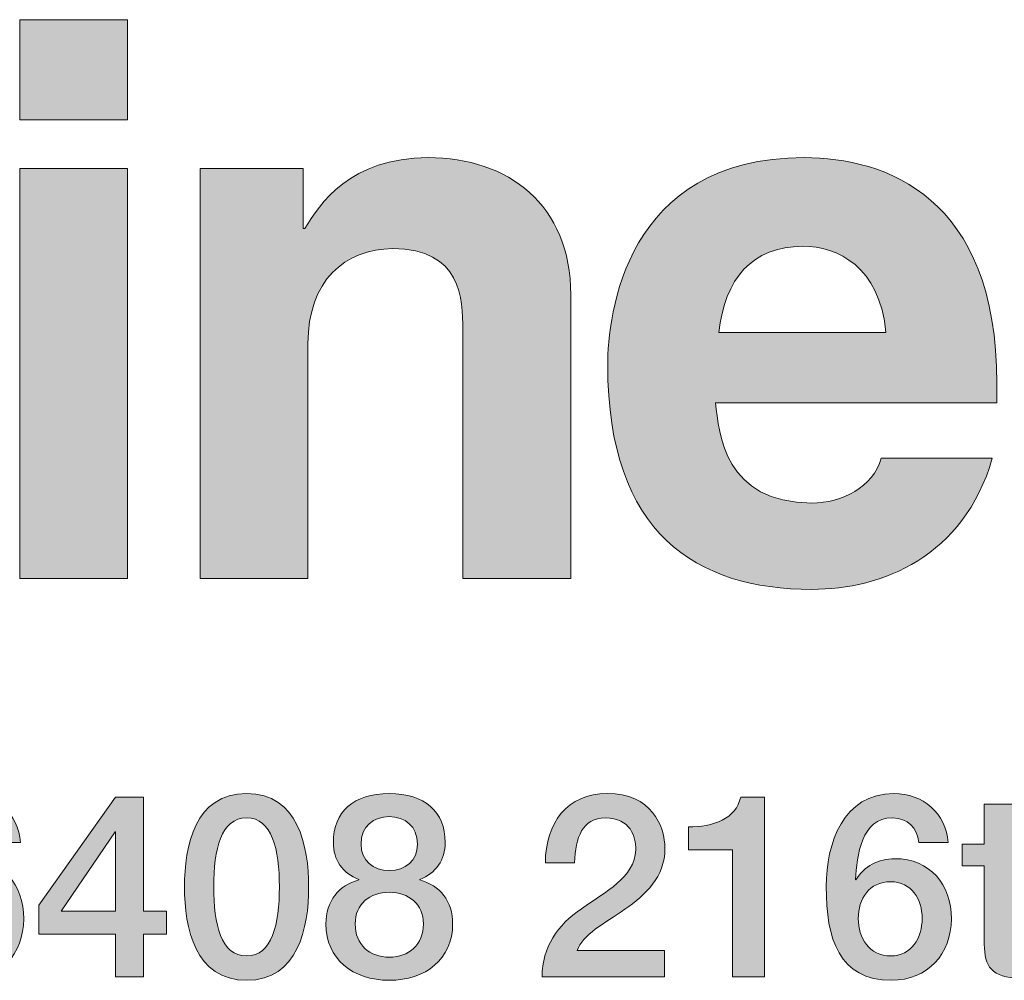
# Model space of a CAD drawing. Units: inches. Extents: x 1.5 to 20.5, y -10.5 to -1.
# Drawn here: x 4.1 to 4.7, y -9.7 to -9.1 of the extents above; entities that cross this region are included whole.
import ezdxf

# ---------------------------------------------------------------- set-up
doc = ezdxf.new("R2010")
doc.units = ezdxf.units.IN
doc.header["$MEASUREMENT"] = 0
doc.layers.add('Title Block', color=7, linetype='Continuous')

# ---------------------------------------------------------------- blocks, each defined once
blk = doc.blocks.new('block 6')
at = {"layer": 'Title Block', "true_color": 0x231f20}
h = blk.add_hatch(color=179, dxfattribs=at)
h.dxf.hatch_style = 2
edge = h.paths.add_edge_path()
edge.add_spline(control_points=[(4.04606, -9.61898), (4.04523, -9.60948), (4.0389, -9.603), (4.02907, -9.603), (4.00842, -9.603), (4.00609, -9.62766), (4.00492, -9.64296), (4.00492, -9.64296), (4.00525, -9.64331), (4.00525, -9.64331), (4.01042, -9.63414), (4.02007, -9.62948), (4.03041, -9.62948), (4.05356, -9.62948), (4.06722, -9.64629), (4.06722, -9.66862), (4.06722, -9.69127), (4.05173, -9.70844), (4.0284, -9.70844), (3.99409, -9.70844), (3.98593, -9.68145), (3.98593, -9.64746), (3.98593, -9.61966), (3.99692, -9.58716), (4.02991, -9.58716), (4.04839, -9.58716), (4.06405, -9.59999), (4.06505, -9.61898), (4.06505, -9.61898), (4.04606, -9.61898), (4.04606, -9.61898)], knot_values=[0, 0, 0, 0, 1, 1, 1, 2, 2, 2, 3, 3, 3, 4, 4, 4, 5, 5, 5, 6, 6, 6, 7, 7, 7, 8, 8, 8, 9, 9, 9, 10, 10, 10, 10], degree=3, periodic=1)
edge = h.paths.add_edge_path()
edge.add_spline(control_points=[(4.04823, -9.66829), (4.04823, -9.65579), (4.0414, -9.64448), (4.02774, -9.64448), (4.01392, -9.64448), (4.00675, -9.65546), (4.00675, -9.66829), (4.00675, -9.68096), (4.01392, -9.6926), (4.02774, -9.6926), (4.0414, -9.6926), (4.04823, -9.68077), (4.04823, -9.66829)], knot_values=[0, 0, 0, 0, 1, 1, 1, 2, 2, 2, 3, 3, 3, 4, 4, 4, 4], degree=3, periodic=1)
h = blk.add_hatch(color=179, dxfattribs=at)
h.dxf.hatch_style = 2
h.paths.add_polyline_path([(4.15988, -9.67844), (4.14488, -9.67844), (4.14488, -9.70611), (4.1269, -9.70611), (4.1269, -9.67844), (4.07693, -9.67844), (4.07693, -9.65964), (4.1269, -9.58949), (4.14488, -9.58949), (4.14488, -9.66347), (4.15988, -9.66347)])
h.paths.add_polyline_path([(4.09158, -9.66347), (4.1269, -9.66347), (4.1269, -9.61214), (4.12657, -9.61214)])
h = blk.add_hatch(color=179, dxfattribs=at)
h.dxf.hatch_style = 2
edge = h.paths.add_edge_path()
edge.add_spline(control_points=[(4.25221, -9.64781), (4.25221, -9.67429), (4.24539, -9.70844), (4.2119, -9.70844), (4.17843, -9.70844), (4.17159, -9.67429), (4.17159, -9.64781), (4.17159, -9.62131), (4.17843, -9.58716), (4.2119, -9.58716), (4.24539, -9.58716), (4.25221, -9.62131), (4.25221, -9.64781)], knot_values=[0, 0, 0, 0, 1, 1, 1, 2, 2, 2, 3, 3, 3, 4, 4, 4, 4], degree=3, periodic=1)
edge = h.paths.add_edge_path()
edge.add_spline(control_points=[(4.23322, -9.64781), (4.23322, -9.62348), (4.22856, -9.603), (4.2119, -9.603), (4.19524, -9.603), (4.19058, -9.62348), (4.19058, -9.64781), (4.19058, -9.67212), (4.19524, -9.6926), (4.2119, -9.6926), (4.22856, -9.6926), (4.23322, -9.67212), (4.23322, -9.64781)], knot_values=[0, 0, 0, 0, 1, 1, 1, 2, 2, 2, 3, 3, 3, 4, 4, 4, 4], degree=3, periodic=1)
h = blk.add_hatch(color=179, dxfattribs=at)
h.dxf.hatch_style = 2
edge = h.paths.add_edge_path()
edge.add_spline(control_points=[(4.26343, -9.67179), (4.26343, -9.65712), (4.27176, -9.64665), (4.28475, -9.64331), (4.28475, -9.64331), (4.28475, -9.64296), (4.28475, -9.64296), (4.27425, -9.63897), (4.26826, -9.63032), (4.26826, -9.61898), (4.26826, -9.59915), (4.28141, -9.58716), (4.30457, -9.58716), (4.32772, -9.58716), (4.34087, -9.59915), (4.34087, -9.61898), (4.34087, -9.63032), (4.33488, -9.63897), (4.3244, -9.64296), (4.3244, -9.64296), (4.3244, -9.64331), (4.3244, -9.64331), (4.33739, -9.64665), (4.34572, -9.65712), (4.34572, -9.67179), (4.34572, -9.69461), (4.32822, -9.70844), (4.30457, -9.70844), (4.28091, -9.70844), (4.26343, -9.69461), (4.26343, -9.67179)], knot_values=[0, 0, 0, 0, 1, 1, 1, 2, 2, 2, 3, 3, 3, 4, 4, 4, 5, 5, 5, 6, 6, 6, 7, 7, 7, 8, 8, 8, 9, 9, 9, 10, 10, 10, 10], degree=3, periodic=1)
edge = h.paths.add_edge_path()
edge.add_spline(control_points=[(4.32673, -9.67179), (4.32673, -9.65896), (4.31723, -9.65129), (4.30457, -9.65129), (4.29191, -9.65129), (4.28242, -9.65896), (4.28242, -9.67179), (4.28242, -9.68544), (4.29191, -9.69344), (4.30457, -9.69344), (4.31723, -9.69344), (4.32673, -9.68544), (4.32673, -9.67179)], knot_values=[0, 0, 0, 0, 1, 1, 1, 2, 2, 2, 3, 3, 3, 4, 4, 4, 4], degree=3, periodic=1)
edge = h.paths.add_edge_path()
edge.add_spline(control_points=[(4.28624, -9.61998), (4.28624, -9.63097), (4.29407, -9.63715), (4.30457, -9.63715), (4.31506, -9.63715), (4.32289, -9.63097), (4.32289, -9.61998), (4.32289, -9.60848), (4.31472, -9.60216), (4.30457, -9.60216), (4.29441, -9.60216), (4.28624, -9.60848), (4.28624, -9.61998)], knot_values=[0, 0, 0, 0, 1, 1, 1, 2, 2, 2, 3, 3, 3, 4, 4, 4, 4], degree=3, periodic=1)
h = blk.add_hatch(color=179, dxfattribs=at)
h.dxf.hatch_style = 2
edge = h.paths.add_edge_path()
edge.add_spline(control_points=[(4.48338, -9.70611), (4.48338, -9.70611), (4.40377, -9.70611), (4.40377, -9.70611), (4.40393, -9.68696), (4.41376, -9.67244), (4.42942, -9.66195), (4.44458, -9.65096), (4.46423, -9.64179), (4.46457, -9.62364), (4.46474, -9.61532), (4.46124, -9.603), (4.44491, -9.603), (4.42992, -9.603), (4.42543, -9.61583), (4.42493, -9.63213), (4.42493, -9.63213), (4.40594, -9.63213), (4.40594, -9.63213), (4.40594, -9.60634), (4.4201, -9.58716), (4.44607, -9.58716), (4.47456, -9.58716), (4.48356, -9.60799), (4.48356, -9.62299), (4.48356, -9.64147), (4.47089, -9.65297), (4.45757, -9.6623), (4.44408, -9.67163), (4.42992, -9.67879), (4.4266, -9.6891), (4.4266, -9.6891), (4.48338, -9.6891), (4.48338, -9.6891), (4.48338, -9.6891), (4.48338, -9.70611), (4.48338, -9.70611)], knot_values=[0, 0, 0, 0, 1, 1, 1, 2, 2, 2, 3, 3, 3, 4, 4, 4, 5, 5, 5, 6, 6, 6, 7, 7, 7, 8, 8, 8, 9, 9, 9, 10, 10, 10, 11, 11, 11, 12, 12, 12, 12], degree=3, periodic=1)
h = blk.add_hatch(color=179, dxfattribs=at)
h.dxf.hatch_style = 2
edge = h.paths.add_edge_path()
edge.add_spline(control_points=[(4.49877, -9.60883), (4.51476, -9.609), (4.52992, -9.60349), (4.53274, -9.58949), (4.53274, -9.58949), (4.54823, -9.58949), (4.54823, -9.58949), (4.54823, -9.58949), (4.54823, -9.70611), (4.54823, -9.70611), (4.54823, -9.70611), (4.52741, -9.70611), (4.52741, -9.70611), (4.52741, -9.70611), (4.52741, -9.62381), (4.52741, -9.62381), (4.52741, -9.62381), (4.49877, -9.62381), (4.49877, -9.62381), (4.49877, -9.62381), (4.49877, -9.60883), (4.49877, -9.60883)], knot_values=[0, 0, 0, 0, 1, 1, 1, 2, 2, 2, 3, 3, 3, 4, 4, 4, 5, 5, 5, 6, 6, 6, 7, 7, 7, 7], degree=3, periodic=1)
h = blk.add_hatch(color=179, dxfattribs=at)
h.dxf.hatch_style = 2
edge = h.paths.add_edge_path()
edge.add_spline(control_points=[(4.6484, -9.61898), (4.64757, -9.60948), (4.64124, -9.603), (4.6314, -9.603), (4.61076, -9.603), (4.60843, -9.62766), (4.60726, -9.64296), (4.60726, -9.64296), (4.60758, -9.64331), (4.60758, -9.64331), (4.61275, -9.63414), (4.62241, -9.62948), (4.63274, -9.62948), (4.6559, -9.62948), (4.66956, -9.64629), (4.66956, -9.66862), (4.66956, -9.69127), (4.65407, -9.70844), (4.63074, -9.70844), (4.59642, -9.70844), (4.58827, -9.68145), (4.58827, -9.64746), (4.58827, -9.61966), (4.59926, -9.58716), (4.63224, -9.58716), (4.65073, -9.58716), (4.66638, -9.59999), (4.66739, -9.61898), (4.66739, -9.61898), (4.6484, -9.61898), (4.6484, -9.61898)], knot_values=[0, 0, 0, 0, 1, 1, 1, 2, 2, 2, 3, 3, 3, 4, 4, 4, 5, 5, 5, 6, 6, 6, 7, 7, 7, 8, 8, 8, 9, 9, 9, 10, 10, 10, 10], degree=3, periodic=1)
edge = h.paths.add_edge_path()
edge.add_spline(control_points=[(4.65057, -9.66829), (4.65057, -9.65579), (4.64373, -9.64448), (4.63007, -9.64448), (4.61625, -9.64448), (4.60909, -9.65546), (4.60909, -9.66829), (4.60909, -9.68096), (4.61625, -9.6926), (4.63007, -9.6926), (4.64373, -9.6926), (4.65057, -9.68077), (4.65057, -9.66829)], knot_values=[0, 0, 0, 0, 1, 1, 1, 2, 2, 2, 3, 3, 3, 4, 4, 4, 4], degree=3, periodic=1)
h = blk.add_hatch(color=179, dxfattribs=at)
h.dxf.hatch_style = 2
edge = h.paths.add_edge_path()
edge.add_spline(control_points=[(4.6766, -9.61998), (4.6766, -9.61998), (4.69092, -9.61998), (4.69092, -9.61998), (4.69092, -9.61998), (4.69092, -9.59416), (4.69092, -9.59416), (4.69092, -9.59416), (4.70991, -9.59416), (4.70991, -9.59416), (4.70991, -9.59416), (4.70991, -9.61998), (4.70991, -9.61998), (4.70991, -9.61998), (4.72706, -9.61998), (4.72706, -9.61998), (4.72706, -9.61998), (4.72706, -9.63414), (4.72706, -9.63414), (4.72706, -9.63414), (4.70991, -9.63414), (4.70991, -9.63414), (4.70991, -9.63414), (4.70991, -9.68012), (4.70991, -9.68012), (4.70991, -9.68793), (4.71058, -9.69195), (4.71908, -9.69195), (4.72173, -9.69195), (4.72441, -9.69195), (4.72706, -9.69127), (4.72706, -9.69127), (4.72706, -9.70595), (4.72706, -9.70595), (4.7229, -9.70627), (4.71891, -9.70692), (4.71475, -9.70692), (4.69492, -9.70692), (4.69126, -9.69927), (4.69092, -9.68495), (4.69092, -9.68495), (4.69092, -9.63414), (4.69092, -9.63414), (4.69092, -9.63414), (4.6766, -9.63414), (4.6766, -9.63414), (4.6766, -9.63414), (4.6766, -9.61998), (4.6766, -9.61998)], knot_values=[0, 0, 0, 0, 1, 1, 1, 2, 2, 2, 3, 3, 3, 4, 4, 4, 5, 5, 5, 6, 6, 6, 7, 7, 7, 8, 8, 8, 9, 9, 9, 10, 10, 10, 11, 11, 11, 12, 12, 12, 13, 13, 13, 14, 14, 14, 15, 15, 15, 16, 16, 16, 16], degree=3, periodic=1)
at = {"layer": 'Title Block', "lineweight": 0}
for points in [[(4.15988, -9.67844), (4.14488, -9.67844), (4.14488, -9.70611), (4.1269, -9.70611), (4.1269, -9.67844), (4.07693, -9.67844), (4.07693, -9.65964), (4.1269, -9.58949), (4.14488, -9.58949), (4.14488, -9.66347), (4.15988, -9.66347), (4.15988, -9.67844)], [(4.09158, -9.66347), (4.1269, -9.66347), (4.1269, -9.61214), (4.12657, -9.61214), (4.09158, -9.66347)]]:
    blk.add_lwpolyline(points, dxfattribs=at)
for points, knots in [([(4.04606, -9.61898), (4.04523, -9.60948), (4.0389, -9.603), (4.02907, -9.603), (4.00842, -9.603), (4.00609, -9.62766), (4.00492, -9.64296), (4.00492, -9.64296), (4.00525, -9.64331), (4.00525, -9.64331), (4.01042, -9.63414), (4.02007, -9.62948), (4.03041, -9.62948), (4.05356, -9.62948), (4.06722, -9.64629), (4.06722, -9.66862), (4.06722, -9.69127), (4.05173, -9.70844), (4.0284, -9.70844), (3.99409, -9.70844), (3.98593, -9.68145), (3.98593, -9.64746), (3.98593, -9.61966), (3.99692, -9.58716), (4.02991, -9.58716), (4.04839, -9.58716), (4.06405, -9.59999), (4.06505, -9.61898), (4.06505, -9.61898), (4.04606, -9.61898), (4.04606, -9.61898)], [0, 0, 0, 0, 1, 1, 1, 2, 2, 2, 3, 3, 3, 4, 4, 4, 5, 5, 5, 6, 6, 6, 7, 7, 7, 8, 8, 8, 9, 9, 9, 10, 10, 10, 10]), ([(4.25221, -9.64781), (4.25221, -9.67429), (4.24539, -9.70844), (4.2119, -9.70844), (4.17843, -9.70844), (4.17159, -9.67429), (4.17159, -9.64781), (4.17159, -9.62131), (4.17843, -9.58716), (4.2119, -9.58716), (4.24539, -9.58716), (4.25221, -9.62131), (4.25221, -9.64781)], [0, 0, 0, 0, 1, 1, 1, 2, 2, 2, 3, 3, 3, 4, 4, 4, 4]), ([(4.26343, -9.67179), (4.26343, -9.65712), (4.27176, -9.64665), (4.28475, -9.64331), (4.28475, -9.64331), (4.28475, -9.64296), (4.28475, -9.64296), (4.27425, -9.63897), (4.26826, -9.63032), (4.26826, -9.61898), (4.26826, -9.59915), (4.28141, -9.58716), (4.30457, -9.58716), (4.32772, -9.58716), (4.34087, -9.59915), (4.34087, -9.61898), (4.34087, -9.63032), (4.33488, -9.63897), (4.3244, -9.64296), (4.3244, -9.64296), (4.3244, -9.64331), (4.3244, -9.64331), (4.33739, -9.64665), (4.34572, -9.65712), (4.34572, -9.67179), (4.34572, -9.69461), (4.32822, -9.70844), (4.30457, -9.70844), (4.28091, -9.70844), (4.26343, -9.69461), (4.26343, -9.67179)], [0, 0, 0, 0, 1, 1, 1, 2, 2, 2, 3, 3, 3, 4, 4, 4, 5, 5, 5, 6, 6, 6, 7, 7, 7, 8, 8, 8, 9, 9, 9, 10, 10, 10, 10]), ([(4.48338, -9.70611), (4.48338, -9.70611), (4.40377, -9.70611), (4.40377, -9.70611), (4.40393, -9.68696), (4.41376, -9.67244), (4.42942, -9.66195), (4.44458, -9.65096), (4.46423, -9.64179), (4.46457, -9.62364), (4.46474, -9.61532), (4.46124, -9.603), (4.44491, -9.603), (4.42992, -9.603), (4.42543, -9.61583), (4.42493, -9.63213), (4.42493, -9.63213), (4.40594, -9.63213), (4.40594, -9.63213), (4.40594, -9.60634), (4.4201, -9.58716), (4.44607, -9.58716), (4.47456, -9.58716), (4.48356, -9.60799), (4.48356, -9.62299), (4.48356, -9.64147), (4.47089, -9.65297), (4.45757, -9.6623), (4.44408, -9.67163), (4.42992, -9.67879), (4.4266, -9.6891), (4.4266, -9.6891), (4.48338, -9.6891), (4.48338, -9.6891), (4.48338, -9.6891), (4.48338, -9.70611), (4.48338, -9.70611)], [0, 0, 0, 0, 1, 1, 1, 2, 2, 2, 3, 3, 3, 4, 4, 4, 5, 5, 5, 6, 6, 6, 7, 7, 7, 8, 8, 8, 9, 9, 9, 10, 10, 10, 11, 11, 11, 12, 12, 12, 12]), ([(4.49877, -9.60883), (4.51476, -9.609), (4.52992, -9.60349), (4.53274, -9.58949), (4.53274, -9.58949), (4.54823, -9.58949), (4.54823, -9.58949), (4.54823, -9.58949), (4.54823, -9.70611), (4.54823, -9.70611), (4.54823, -9.70611), (4.52741, -9.70611), (4.52741, -9.70611), (4.52741, -9.70611), (4.52741, -9.62381), (4.52741, -9.62381), (4.52741, -9.62381), (4.49877, -9.62381), (4.49877, -9.62381), (4.49877, -9.62381), (4.49877, -9.60883), (4.49877, -9.60883)], [0, 0, 0, 0, 1, 1, 1, 2, 2, 2, 3, 3, 3, 4, 4, 4, 5, 5, 5, 6, 6, 6, 7, 7, 7, 7]), ([(4.6484, -9.61898), (4.64757, -9.60948), (4.64124, -9.603), (4.6314, -9.603), (4.61076, -9.603), (4.60843, -9.62766), (4.60726, -9.64296), (4.60726, -9.64296), (4.60758, -9.64331), (4.60758, -9.64331), (4.61275, -9.63414), (4.62241, -9.62948), (4.63274, -9.62948), (4.6559, -9.62948), (4.66956, -9.64629), (4.66956, -9.66862), (4.66956, -9.69127), (4.65407, -9.70844), (4.63074, -9.70844), (4.59642, -9.70844), (4.58827, -9.68145), (4.58827, -9.64746), (4.58827, -9.61966), (4.59926, -9.58716), (4.63224, -9.58716), (4.65073, -9.58716), (4.66638, -9.59999), (4.66739, -9.61898), (4.66739, -9.61898), (4.6484, -9.61898), (4.6484, -9.61898)], [0, 0, 0, 0, 1, 1, 1, 2, 2, 2, 3, 3, 3, 4, 4, 4, 5, 5, 5, 6, 6, 6, 7, 7, 7, 8, 8, 8, 9, 9, 9, 10, 10, 10, 10]), ([(4.6766, -9.61998), (4.6766, -9.61998), (4.69092, -9.61998), (4.69092, -9.61998), (4.69092, -9.61998), (4.69092, -9.59416), (4.69092, -9.59416), (4.69092, -9.59416), (4.70991, -9.59416), (4.70991, -9.59416), (4.70991, -9.59416), (4.70991, -9.61998), (4.70991, -9.61998), (4.70991, -9.61998), (4.72706, -9.61998), (4.72706, -9.61998), (4.72706, -9.61998), (4.72706, -9.63414), (4.72706, -9.63414), (4.72706, -9.63414), (4.70991, -9.63414), (4.70991, -9.63414), (4.70991, -9.63414), (4.70991, -9.68012), (4.70991, -9.68012), (4.70991, -9.68793), (4.71058, -9.69195), (4.71908, -9.69195), (4.72173, -9.69195), (4.72441, -9.69195), (4.72706, -9.69127), (4.72706, -9.69127), (4.72706, -9.70595), (4.72706, -9.70595), (4.7229, -9.70627), (4.71891, -9.70692), (4.71475, -9.70692), (4.69492, -9.70692), (4.69126, -9.69927), (4.69092, -9.68495), (4.69092, -9.68495), (4.69092, -9.63414), (4.69092, -9.63414), (4.69092, -9.63414), (4.6766, -9.63414), (4.6766, -9.63414), (4.6766, -9.63414), (4.6766, -9.61998), (4.6766, -9.61998)], [0, 0, 0, 0, 1, 1, 1, 2, 2, 2, 3, 3, 3, 4, 4, 4, 5, 5, 5, 6, 6, 6, 7, 7, 7, 8, 8, 8, 9, 9, 9, 10, 10, 10, 11, 11, 11, 12, 12, 12, 13, 13, 13, 14, 14, 14, 15, 15, 15, 16, 16, 16, 16]), ([(4.28624, -9.61998), (4.28624, -9.63097), (4.29407, -9.63715), (4.30457, -9.63715), (4.31506, -9.63715), (4.32289, -9.63097), (4.32289, -9.61998), (4.32289, -9.60848), (4.31472, -9.60216), (4.30457, -9.60216), (4.29441, -9.60216), (4.28624, -9.60848), (4.28624, -9.61998)], [0, 0, 0, 0, 1, 1, 1, 2, 2, 2, 3, 3, 3, 4, 4, 4, 4]), ([(4.23322, -9.64781), (4.23322, -9.62348), (4.22856, -9.603), (4.2119, -9.603), (4.19524, -9.603), (4.19058, -9.62348), (4.19058, -9.64781), (4.19058, -9.67212), (4.19524, -9.6926), (4.2119, -9.6926), (4.22856, -9.6926), (4.23322, -9.67212), (4.23322, -9.64781)], [0, 0, 0, 0, 1, 1, 1, 2, 2, 2, 3, 3, 3, 4, 4, 4, 4]), ([(4.65057, -9.66829), (4.65057, -9.65579), (4.64373, -9.64448), (4.63007, -9.64448), (4.61625, -9.64448), (4.60909, -9.65546), (4.60909, -9.66829), (4.60909, -9.68096), (4.61625, -9.6926), (4.63007, -9.6926), (4.64373, -9.6926), (4.65057, -9.68077), (4.65057, -9.66829)], [0, 0, 0, 0, 1, 1, 1, 2, 2, 2, 3, 3, 3, 4, 4, 4, 4]), ([(4.32673, -9.67179), (4.32673, -9.65896), (4.31723, -9.65129), (4.30457, -9.65129), (4.29191, -9.65129), (4.28242, -9.65896), (4.28242, -9.67179), (4.28242, -9.68544), (4.29191, -9.69344), (4.30457, -9.69344), (4.31723, -9.69344), (4.32673, -9.68544), (4.32673, -9.67179)], [0, 0, 0, 0, 1, 1, 1, 2, 2, 2, 3, 3, 3, 4, 4, 4, 4])]:
    blk.add_open_spline(points, degree=3, knots=knots, dxfattribs=at)
blk = doc.blocks.new('block 5')
at = {"layer": 'Title Block'}
blk.add_blockref('block 6', (0, 0), dxfattribs=at)
blk = doc.blocks.new('block 8')
at = {"layer": 'Title Block', "true_color": 0x231f20}
h = blk.add_hatch(color=179, dxfattribs=at)
h.dxf.hatch_style = 2
h.paths.add_polyline_path([(4.13466, -9.14988), (4.0646, -9.14988), (4.0646, -9.0848), (4.13466, -9.0848)])
h.paths.add_polyline_path([(4.13466, -9.1814), (4.13466, -9.44762), (4.0646, -9.44762), (4.0646, -9.1814)])
h = blk.add_hatch(color=179, dxfattribs=at)
h.dxf.hatch_style = 2
edge = h.paths.add_edge_path()
edge.add_spline(control_points=[(4.4224, -9.44762), (4.4224, -9.44762), (4.35235, -9.44762), (4.35235, -9.44762), (4.35235, -9.44762), (4.35235, -9.28597), (4.35235, -9.28597), (4.35235, -9.26647), (4.35135, -9.23343), (4.30681, -9.23343), (4.27578, -9.23343), (4.25176, -9.25445), (4.25176, -9.29498), (4.25176, -9.29498), (4.25176, -9.44762), (4.25176, -9.44762), (4.25176, -9.44762), (4.18171, -9.44762), (4.18171, -9.44762), (4.18171, -9.44762), (4.18171, -9.1814), (4.18171, -9.1814), (4.18171, -9.1814), (4.24876, -9.1814), (4.24876, -9.1814), (4.24876, -9.1814), (4.24876, -9.22043), (4.24876, -9.22043), (4.24876, -9.22043), (4.24976, -9.22043), (4.24976, -9.22043), (4.25927, -9.2044), (4.27928, -9.17437), (4.32983, -9.17437), (4.38187, -9.17437), (4.4224, -9.20492), (4.4224, -9.26345), (4.4224, -9.26345), (4.4224, -9.44762), (4.4224, -9.44762)], knot_values=[0, 0, 0, 0, 1, 1, 1, 2, 2, 2, 3, 3, 3, 4, 4, 4, 5, 5, 5, 6, 6, 6, 7, 7, 7, 8, 8, 8, 9, 9, 9, 10, 10, 10, 11, 11, 11, 12, 12, 12, 13, 13, 13, 13], degree=3, periodic=1)
h = blk.add_hatch(color=179, dxfattribs=at)
h.dxf.hatch_style = 2
edge = h.paths.add_edge_path()
edge.add_spline(control_points=[(4.69613, -9.36955), (4.67762, -9.43359), (4.62457, -9.45462), (4.57903, -9.45462), (4.50397, -9.45462), (4.44642, -9.41859), (4.44642, -9.309), (4.44642, -9.27696), (4.45743, -9.17437), (4.57403, -9.17437), (4.62657, -9.17437), (4.69914, -9.19941), (4.69914, -9.32102), (4.69914, -9.32102), (4.69914, -9.33352), (4.69914, -9.33352), (4.69914, -9.33352), (4.51649, -9.33352), (4.51649, -9.33352), (4.51848, -9.35354), (4.52249, -9.39857), (4.57903, -9.39857), (4.59855, -9.39857), (4.61856, -9.38856), (4.62407, -9.36955), (4.62407, -9.36955), (4.69613, -9.36955), (4.69613, -9.36955)], knot_values=[0, 0, 0, 0, 1, 1, 1, 2, 2, 2, 3, 3, 3, 4, 4, 4, 5, 5, 5, 6, 6, 6, 7, 7, 7, 8, 8, 8, 9, 9, 9, 9], degree=3, periodic=1)
edge = h.paths.add_edge_path()
edge.add_spline(control_points=[(4.62708, -9.28798), (4.62307, -9.24495), (4.59555, -9.23193), (4.57303, -9.23193), (4.54001, -9.23193), (4.52249, -9.25296), (4.51848, -9.28798), (4.51848, -9.28798), (4.62708, -9.28798), (4.62708, -9.28798)], knot_values=[0, 0, 0, 0, 1, 1, 1, 2, 2, 2, 3, 3, 3, 3], degree=3, periodic=1)
at = {"layer": 'Title Block', "lineweight": 0}
for points in [[(4.13466, -9.14988), (4.0646, -9.14988), (4.0646, -9.0848), (4.13466, -9.0848), (4.13466, -9.14988)], [(4.13466, -9.1814), (4.13466, -9.44762), (4.0646, -9.44762), (4.0646, -9.1814), (4.13466, -9.1814)]]:
    blk.add_lwpolyline(points, dxfattribs=at)
for points, knots in [([(4.4224, -9.44762), (4.4224, -9.44762), (4.35235, -9.44762), (4.35235, -9.44762), (4.35235, -9.44762), (4.35235, -9.28597), (4.35235, -9.28597), (4.35235, -9.26647), (4.35135, -9.23343), (4.30681, -9.23343), (4.27578, -9.23343), (4.25176, -9.25445), (4.25176, -9.29498), (4.25176, -9.29498), (4.25176, -9.44762), (4.25176, -9.44762), (4.25176, -9.44762), (4.18171, -9.44762), (4.18171, -9.44762), (4.18171, -9.44762), (4.18171, -9.1814), (4.18171, -9.1814), (4.18171, -9.1814), (4.24876, -9.1814), (4.24876, -9.1814), (4.24876, -9.1814), (4.24876, -9.22043), (4.24876, -9.22043), (4.24876, -9.22043), (4.24976, -9.22043), (4.24976, -9.22043), (4.25927, -9.2044), (4.27928, -9.17437), (4.32983, -9.17437), (4.38187, -9.17437), (4.4224, -9.20492), (4.4224, -9.26345), (4.4224, -9.26345), (4.4224, -9.44762), (4.4224, -9.44762)], [0, 0, 0, 0, 1, 1, 1, 2, 2, 2, 3, 3, 3, 4, 4, 4, 5, 5, 5, 6, 6, 6, 7, 7, 7, 8, 8, 8, 9, 9, 9, 10, 10, 10, 11, 11, 11, 12, 12, 12, 13, 13, 13, 13]), ([(4.69613, -9.36955), (4.67762, -9.43359), (4.62457, -9.45462), (4.57903, -9.45462), (4.50397, -9.45462), (4.44642, -9.41859), (4.44642, -9.309), (4.44642, -9.27696), (4.45743, -9.17437), (4.57403, -9.17437), (4.62657, -9.17437), (4.69914, -9.19941), (4.69914, -9.32102), (4.69914, -9.32102), (4.69914, -9.33352), (4.69914, -9.33352), (4.69914, -9.33352), (4.51649, -9.33352), (4.51649, -9.33352), (4.51848, -9.35354), (4.52249, -9.39857), (4.57903, -9.39857), (4.59855, -9.39857), (4.61856, -9.38856), (4.62407, -9.36955), (4.62407, -9.36955), (4.69613, -9.36955), (4.69613, -9.36955)], [0, 0, 0, 0, 1, 1, 1, 2, 2, 2, 3, 3, 3, 4, 4, 4, 5, 5, 5, 6, 6, 6, 7, 7, 7, 8, 8, 8, 9, 9, 9, 9]), ([(4.62708, -9.28798), (4.62307, -9.24495), (4.59555, -9.23193), (4.57303, -9.23193), (4.54001, -9.23193), (4.52249, -9.25296), (4.51848, -9.28798), (4.51848, -9.28798), (4.62708, -9.28798), (4.62708, -9.28798)], [0, 0, 0, 0, 1, 1, 1, 2, 2, 2, 3, 3, 3, 3])]:
    blk.add_open_spline(points, degree=3, knots=knots, dxfattribs=at)
blk = doc.blocks.new('block 4')
at = {"layer": 'Title Block'}
for name in ['block 8', 'block 5']:
    blk.add_blockref(name, (0, 0), dxfattribs=at)

msp = doc.modelspace()

# ---------------------------------------------------------------- block references
at = {"layer": 'Title Block'}
msp.add_blockref('block 4', (0, 0), dxfattribs=at)

doc.saveas('drawing.dxf')
